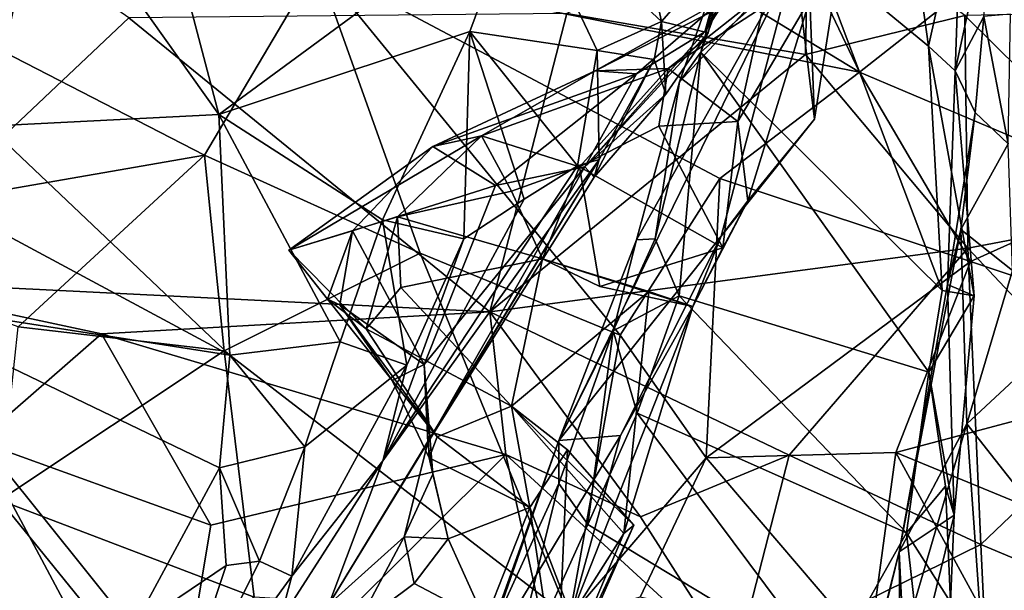
# Model space of a CAD drawing. Units: metres. Extents: x 25.89 to 33.99, y -2.99 to 4.16.
# Drawn here: x 27.01 to 27.51, y -0.3 to -0.01 of the extents above; entities that cross this region are included whole.
import ezdxf

# ---------------------------------------------------------------- set-up
doc = ezdxf.new("R2010")
doc.units = ezdxf.units.M

msp = doc.modelspace()

# ---------------------------------------------------------------- linework, layer by layer
at = {"layer": '1'}
for points in [[(26.40681, -0.2021, -1.52027), (26.05048, 0.3803, -1.52936), (27.10809, 1.25803, -1.53921)], [(26.40681, -0.2021, -1.52027), (27.10809, 1.25803, -1.53921), (27.94113, 0.7179, -1.5264)], [(27.31004, -2.32784, -1.48111), (26.40681, -0.2021, -1.52027), (27.94113, 0.7179, -1.5264)], [(28.27694, -0.87686, -1.50202), (27.31004, -2.32784, -1.48111), (27.94113, 0.7179, -1.5264)], [(27.05589, 0.15792, 12.46542), (27.02411, 0.06558, 12.58607), (27.11325, -0.05991, 12.63153)], [(27.05589, 0.15792, 12.46542), (27.11325, -0.05991, 12.63153), (27.26738, 0.05344, 12.40062)], [(27.4393, -0.03834, 13.6687), (27.25721, 0.07209, 13.65027), (27.37137, 0.104, 13.66927)], [(27.4393, -0.03834, 13.6687), (27.37137, 0.104, 13.66927), (27.50483, 0.01334, 13.67694)], [(27.31646, 0.08911, 12.29536), (27.26738, 0.05344, 12.40062), (27.3385, -0.01261, 12.34661)], [(27.37281, 0.02644, 12.23629), (27.31646, 0.08911, 12.29536), (27.3385, -0.01261, 12.34661)], [(27.45909, 0.0839, 11.14306), (27.41618, 0.02286, 11.27378), (27.47432, -0.02513, 11.22111)], [(27.45909, 0.0839, 11.14306), (27.47432, -0.02513, 11.22111), (27.49105, 0.04936, 11.0791)], [(26.92608, -0.14418, 14.47433), (27.06747, -0.01086, 14.38839), (26.9424, 0.07629, 14.41984)], [(27.65605, -0.03929, 13.70911), (27.50483, 0.01334, 13.67694), (27.606, 0.07945, 13.71317)], [(27.16335, 0.01632, 13.64567), (27.25721, 0.07209, 13.65027), (27.4393, -0.03834, 13.6687)], [(27.35853, -0.0283, 11.39603), (27.39531, 0.07317, 11.2913), (27.37551, 0.03559, 11.38872)], [(27.39531, 0.07317, 11.2913), (27.35853, -0.0283, 11.39603), (27.41618, 0.02286, 11.27378)], [(27.02411, 0.06558, 12.58607), (26.99617, 0.04738, 12.63482), (26.996, -0.0659, 12.71735)], [(27.02411, 0.06558, 12.58607), (26.996, -0.0659, 12.71735), (27.11325, -0.05991, 12.63153)], [(27.48785, -0.03773, 11.17223), (27.50248, -0.0101, 11.0454), (27.50879, 0.05888, 11.0059)], [(27.48785, -0.03773, 11.17223), (27.50879, 0.05888, 11.0059), (27.49105, 0.04936, 11.0791)], [(27.11325, -0.05991, 12.63153), (27.24098, -0.0178, 12.48602), (27.26738, 0.05344, 12.40062)], [(27.24098, -0.0178, 12.48602), (27.30581, -0.02735, 12.41135), (27.26738, 0.05344, 12.40062)], [(27.26738, 0.05344, 12.40062), (27.30581, -0.02735, 12.41135), (27.3385, -0.01261, 12.34661)], [(27.29028, -0.00865, 14.31478), (27.41171, -0.02948, 14.266), (27.41324, 0.05079, 14.2584)], [(27.41324, 0.05079, 14.2584), (27.41171, -0.02948, 14.266), (27.49281, -0.00961, 14.21599)], [(27.47432, -0.02513, 11.22111), (27.48785, -0.03773, 11.17223), (27.49105, 0.04936, 11.0791)], [(27.34765, -0.04339, 11.46708), (27.35853, -0.0283, 11.39603), (27.37551, 0.03559, 11.38872)], [(27.40635, 0.02014, 11.65248), (27.34765, -0.04339, 11.46708), (27.37551, 0.03559, 11.38872)], [(27.37281, 0.02644, 12.23629), (27.3605, -0.01783, 12.2243), (27.3923, 0.03131, 12.15172)], [(27.3605, -0.01783, 12.2243), (27.36917, -0.00174, 12.12671), (27.3923, 0.03131, 12.15172)], [(27.3385, -0.01261, 12.34661), (27.36221, -0.01841, 12.27219), (27.37281, 0.02644, 12.23629)], [(27.36221, -0.01841, 12.27219), (27.3605, -0.01783, 12.2243), (27.37281, 0.02644, 12.23629)], [(27.28622, -0.22579, 11.64433), (27.32573, -0.12376, 11.56584), (27.40635, 0.02014, 11.65248)], [(27.28622, -0.22579, 11.64433), (27.40635, 0.02014, 11.65248), (27.36879, -0.12185, 11.77216)], [(27.32573, -0.12376, 11.56584), (27.34765, -0.04339, 11.46708), (27.40635, 0.02014, 11.65248)], [(27.41618, 0.02286, 11.27378), (27.35853, -0.0283, 11.39603), (27.48136, -0.14941, 11.32482)], [(27.36879, -0.12185, 11.77216), (27.40635, 0.02014, 11.65248), (27.41637, -0.0623, 11.85566)], [(27.41637, -0.0623, 11.85566), (27.40635, 0.02014, 11.65248), (27.42553, -0.00411, 11.84024)], [(27.41618, 0.02286, 11.27378), (27.48136, -0.14941, 11.32482), (27.47432, -0.02513, 11.22111)], [(27.10601, -0.0806, 13.66425), (26.96352, -0.00732, 13.66351), (27.16335, 0.01632, 13.64567)], [(27.21564, -0.13046, 13.67811), (27.10601, -0.0806, 13.66425), (27.16335, 0.01632, 13.64567)], [(27.21564, -0.13046, 13.67811), (27.16335, 0.01632, 13.64567), (27.31742, -0.17208, 13.69156)], [(27.31742, -0.17208, 13.69156), (27.16335, 0.01632, 13.64567), (27.36816, -0.09256, 13.66861)], [(27.36816, -0.09256, 13.66861), (27.16335, 0.01632, 13.64567), (27.4393, -0.03834, 13.6687)], [(27.30473, -0.03777, 12.0465), (27.34192, -0.03653, 12.00335), (27.40466, 0.01316, 12.02907)], [(27.36917, -0.00174, 12.12671), (27.30473, -0.03777, 12.0465), (27.40466, 0.01316, 12.02907)], [(27.40466, 0.01316, 12.02907), (27.34192, -0.03653, 12.00335), (27.3902, -0.00518, 11.98622)], [(27.57862, -0.09738, 13.69781), (27.4393, -0.03834, 13.6687), (27.50483, 0.01334, 13.67694)], [(27.65605, -0.03929, 13.70911), (27.57862, -0.09738, 13.69781), (27.50483, 0.01334, 13.67694)], [(27.32576, -0.03923, 12.17355), (27.30473, -0.03777, 12.0465), (27.36917, -0.00174, 12.12671)], [(27.32576, -0.03923, 12.17355), (27.36917, -0.00174, 12.12671), (27.3605, -0.01783, 12.2243)], [(27.37726, -0.06344, 11.95825), (27.38235, -0.10378, 11.89686), (27.41403, -0.00136, 11.94283)], [(27.3902, -0.00518, 11.98622), (27.37726, -0.06344, 11.95825), (27.41403, -0.00136, 11.94283)], [(27.38235, -0.10378, 11.89686), (27.41637, -0.0623, 11.85566), (27.41403, -0.00136, 11.94283)], [(27.41637, -0.0623, 11.85566), (27.42553, -0.00411, 11.84024), (27.41403, -0.00136, 11.94283)], [(26.87939, -0.11989, 13.69512), (26.96352, -0.00732, 13.66351), (27.10601, -0.0806, 13.66425)], [(27.06747, -0.01086, 14.38839), (27.25116, -0.1603, 14.3752), (27.29028, -0.00865, 14.31478)], [(27.25116, -0.1603, 14.3752), (27.41171, -0.02948, 14.266), (27.29028, -0.00865, 14.31478)], [(27.34192, -0.03653, 12.00335), (27.37726, -0.06344, 11.95825), (27.3902, -0.00518, 11.98622)], [(27.41171, -0.02948, 14.266), (27.49442, -0.12797, 14.2634), (27.49281, -0.00961, 14.21599)], [(27.49281, -0.00961, 14.21599), (27.59356, -0.10903, 14.16822), (27.57586, -0.00791, 14.14999)], [(27.49281, -0.00961, 14.21599), (27.49442, -0.12797, 14.2634), (27.59356, -0.10903, 14.16822)], [(27.516, -0.00885, 11.01436), (27.50248, -0.0101, 11.0454), (27.5149, -0.07492, 11.03449)], [(27.06747, -0.01086, 14.38839), (26.92608, -0.14418, 14.47433), (27.25116, -0.1603, 14.3752)], [(27.30581, -0.02735, 12.41135), (27.33485, -0.03195, 12.35532), (27.3385, -0.01261, 12.34661)], [(27.33485, -0.03195, 12.35532), (27.3407, -0.04966, 12.29827), (27.3385, -0.01261, 12.34661)], [(27.3407, -0.04966, 12.29827), (27.36221, -0.01841, 12.27219), (27.3385, -0.01261, 12.34661)], [(27.49808, -0.0589, 11.06231), (27.50248, -0.0101, 11.0454), (27.48785, -0.03773, 11.17223)], [(27.50248, -0.0101, 11.0454), (27.49808, -0.0589, 11.06231), (27.5149, -0.07492, 11.03449)], [(27.19656, -0.11355, 12.58938), (27.24098, -0.0178, 12.48602), (27.11325, -0.05991, 12.63153)], [(27.24098, -0.0178, 12.48602), (27.19656, -0.11355, 12.58938), (27.238, -0.12314, 12.53865)], [(27.24098, -0.0178, 12.48602), (27.238, -0.12314, 12.53865), (27.2686, -0.10294, 12.48234)], [(27.24098, -0.0178, 12.48602), (27.2686, -0.10294, 12.48234), (27.29569, -0.08607, 12.43113)], [(27.24098, -0.0178, 12.48602), (27.29569, -0.08607, 12.43113), (27.30581, -0.02735, 12.41135)], [(27.29951, -0.08648, 12.26243), (27.32576, -0.03923, 12.17355), (27.3605, -0.01783, 12.2243)], [(27.36221, -0.01841, 12.27219), (27.29951, -0.08648, 12.26243), (27.3605, -0.01783, 12.2243)], [(27.3407, -0.04966, 12.29827), (27.29951, -0.08648, 12.26243), (27.36221, -0.01841, 12.27219)], [(27.41171, -0.02948, 14.266), (27.25116, -0.1603, 14.3752), (27.49442, -0.12797, 14.2634)], [(27.30581, -0.02735, 12.41135), (27.29569, -0.08607, 12.43113), (27.30686, -0.08285, 12.38674)], [(27.30581, -0.02735, 12.41135), (27.30686, -0.08285, 12.38674), (27.33485, -0.03195, 12.35532)], [(27.35853, -0.0283, 11.39603), (27.33527, -0.1232, 11.49689), (27.34744, -0.15223, 11.48271)], [(27.33527, -0.1232, 11.49689), (27.35853, -0.0283, 11.39603), (27.34765, -0.04339, 11.46708)], [(27.47447, -0.19101, 11.36188), (27.35853, -0.0283, 11.39603), (27.34744, -0.15223, 11.48271)], [(27.35853, -0.0283, 11.39603), (27.47447, -0.19101, 11.36188), (27.48136, -0.14941, 11.32482)], [(27.47432, -0.02513, 11.22111), (27.48136, -0.14941, 11.32482), (27.4976, -0.15213, 11.2849)], [(27.47432, -0.02513, 11.22111), (27.4976, -0.15213, 11.2849), (27.48785, -0.03773, 11.17223)], [(27.30686, -0.08285, 12.38674), (27.30431, -0.09184, 12.32912), (27.33485, -0.03195, 12.35532)], [(27.33485, -0.03195, 12.35532), (27.30431, -0.09184, 12.32912), (27.3407, -0.04966, 12.29827)], [(27.24688, -0.07087, 12.02578), (27.30473, -0.03777, 12.0465), (27.22208, -0.07625, 12.07096)], [(27.32576, -0.03923, 12.17355), (27.22208, -0.07625, 12.07096), (27.30473, -0.03777, 12.0465)], [(27.25398, -0.09598, 12.18104), (27.22208, -0.07625, 12.07096), (27.32576, -0.03923, 12.17355)], [(27.24688, -0.07087, 12.02578), (27.29678, -0.08661, 11.96526), (27.34192, -0.03653, 12.00335)], [(27.30473, -0.03777, 12.0465), (27.24688, -0.07087, 12.02578), (27.34192, -0.03653, 12.00335)], [(27.25398, -0.09598, 12.18104), (27.32576, -0.03923, 12.17355), (27.29951, -0.08648, 12.26243)], [(27.29678, -0.08661, 11.96526), (27.33721, -0.06584, 11.96965), (27.34192, -0.03653, 12.00335)], [(27.34192, -0.03653, 12.00335), (27.33721, -0.06584, 11.96965), (27.37726, -0.06344, 11.95825)], [(27.36816, -0.09256, 13.66861), (27.4393, -0.03834, 13.6687), (27.49567, -0.13477, 13.69411)], [(27.49567, -0.13477, 13.69411), (27.4393, -0.03834, 13.6687), (27.57862, -0.09738, 13.69781)], [(27.48403, -0.14637, 11.1307), (27.49808, -0.0589, 11.06231), (27.48785, -0.03773, 11.17223)], [(27.4976, -0.15213, 11.2849), (27.48403, -0.14637, 11.1307), (27.48785, -0.03773, 11.17223)], [(27.32573, -0.12376, 11.56584), (27.33527, -0.1232, 11.49689), (27.34765, -0.04339, 11.46708)], [(27.30431, -0.09184, 12.32912), (27.29951, -0.08648, 12.26243), (27.3407, -0.04966, 12.29827)], [(27.11325, -0.05991, 12.63153), (26.996, -0.0659, 12.71735), (27.11881, -0.18239, 12.70583)], [(27.17493, -0.17557, 12.64151), (27.11325, -0.05991, 12.63153), (27.11881, -0.18239, 12.70583)], [(27.11325, -0.05991, 12.63153), (27.17493, -0.17557, 12.64151), (27.19656, -0.11355, 12.58938)], [(27.48403, -0.14637, 11.1307), (27.49079, -0.1184, 11.07909), (27.49808, -0.0589, 11.06231)], [(27.49808, -0.0589, 11.06231), (27.49079, -0.1184, 11.07909), (27.5149, -0.07492, 11.03449)], [(27.33721, -0.06584, 11.96965), (27.3697, -0.12776, 11.95893), (27.37726, -0.06344, 11.95825)], [(27.38235, -0.10378, 11.89686), (27.36879, -0.12185, 11.77216), (27.41637, -0.0623, 11.85566)], [(27.37726, -0.06344, 11.95825), (27.3697, -0.12776, 11.95893), (27.38235, -0.10378, 11.89686)], [(26.996, -0.0659, 12.71735), (26.96066, -0.09739, 12.76965), (27.11881, -0.18239, 12.70583)], [(27.3697, -0.12776, 11.95893), (27.33721, -0.06584, 11.96965), (27.29678, -0.08661, 11.96526)], [(27.14891, -0.12898, 12.0556), (27.20419, -0.11204, 12.00447), (27.24688, -0.07087, 12.02578)], [(27.14891, -0.12898, 12.0556), (27.24688, -0.07087, 12.02578), (27.22208, -0.07625, 12.07096)], [(27.24688, -0.07087, 12.02578), (27.20419, -0.11204, 12.00447), (27.26219, -0.09886, 11.98432)], [(27.24688, -0.07087, 12.02578), (27.26219, -0.09886, 11.98432), (27.29678, -0.08661, 11.96526)], [(27.5149, -0.07492, 11.03449), (27.49079, -0.1184, 11.07909), (27.51714, -0.13924, 11.05127)], [(27.18137, -0.11913, 12.10977), (27.14891, -0.12898, 12.0556), (27.22208, -0.07625, 12.07096)], [(27.25398, -0.09598, 12.18104), (27.18137, -0.11913, 12.10977), (27.22208, -0.07625, 12.07096)], [(27.0111, -0.16795, 13.7178), (26.87939, -0.11989, 13.69512), (27.10601, -0.0806, 13.66425)], [(27.0111, -0.16795, 13.7178), (27.10601, -0.0806, 13.66425), (27.11591, -0.18015, 13.70308)], [(27.11591, -0.18015, 13.70308), (27.10601, -0.0806, 13.66425), (27.21564, -0.13046, 13.67811)], [(27.21968, -0.22676, 12.33527), (27.30686, -0.08285, 12.38674), (27.16924, -0.30905, 12.39049)], [(27.19668, -0.23599, 12.51987), (27.16924, -0.30905, 12.39049), (27.30686, -0.08285, 12.38674)], [(27.19668, -0.23599, 12.51987), (27.30686, -0.08285, 12.38674), (27.29569, -0.08607, 12.43113)], [(27.30686, -0.08285, 12.38674), (27.21968, -0.22676, 12.33527), (27.30431, -0.09184, 12.32912)], [(27.2686, -0.10294, 12.48234), (27.19668, -0.23599, 12.51987), (27.29569, -0.08607, 12.43113)], [(27.21968, -0.22676, 12.33527), (27.21778, -0.18707, 12.25629), (27.29951, -0.08648, 12.26243)], [(27.21778, -0.18707, 12.25629), (27.25398, -0.09598, 12.18104), (27.29951, -0.08648, 12.26243)], [(27.21968, -0.22676, 12.33527), (27.29951, -0.08648, 12.26243), (27.30431, -0.09184, 12.32912)], [(27.26219, -0.09886, 11.98432), (27.27801, -0.13331, 11.98278), (27.29678, -0.08661, 11.96526)], [(27.29678, -0.08661, 11.96526), (27.27801, -0.13331, 11.98278), (27.3071, -0.14741, 11.94512)], [(27.3697, -0.12776, 11.95893), (27.29678, -0.08661, 11.96526), (27.3071, -0.14741, 11.94512)], [(27.36127, -0.23462, 13.73545), (27.31742, -0.17208, 13.69156), (27.36816, -0.09256, 13.66861)], [(27.36127, -0.23462, 13.73545), (27.36816, -0.09256, 13.66861), (27.49567, -0.13477, 13.69411)], [(26.96066, -0.09739, 12.76965), (26.93448, -0.15345, 12.82958), (27.11881, -0.18239, 12.70583)], [(27.21778, -0.18707, 12.25629), (27.18137, -0.11913, 12.10977), (27.25398, -0.09598, 12.18104)], [(27.20419, -0.11204, 12.00447), (27.27801, -0.13331, 11.98278), (27.26219, -0.09886, 11.98432)], [(27.49567, -0.13477, 13.69411), (27.57862, -0.09738, 13.69781), (27.64009, -0.18335, 13.75128)], [(27.238, -0.12314, 12.53865), (27.19668, -0.23599, 12.51987), (27.2686, -0.10294, 12.48234)], [(27.35448, -0.15764, 11.90494), (27.36879, -0.12185, 11.77216), (27.38235, -0.10378, 11.89686)], [(27.3697, -0.12776, 11.95893), (27.35448, -0.15764, 11.90494), (27.38235, -0.10378, 11.89686)], [(27.49442, -0.12797, 14.2634), (27.57214, -0.21056, 14.26255), (27.59356, -0.10903, 14.16822)], [(27.20419, -0.11204, 12.00447), (27.14891, -0.12898, 12.0556), (27.1882, -0.16889, 12.08961)], [(27.19656, -0.11355, 12.58938), (27.17493, -0.17557, 12.64151), (27.20897, -0.18745, 12.57983)], [(27.20419, -0.11204, 12.00447), (27.1882, -0.16889, 12.08961), (27.20592, -0.14796, 12.03157)], [(27.19656, -0.11355, 12.58938), (27.20897, -0.18745, 12.57983), (27.238, -0.12314, 12.53865)], [(27.27801, -0.13331, 11.98278), (27.20419, -0.11204, 12.00447), (27.20592, -0.14796, 12.03157)], [(27.16855, -0.15382, 12.10427), (27.14891, -0.12898, 12.0556), (27.18137, -0.11913, 12.10977)], [(27.1749, -0.1567, 12.14323), (27.16855, -0.15382, 12.10427), (27.18137, -0.11913, 12.10977)], [(27.1749, -0.1567, 12.14323), (27.18137, -0.11913, 12.10977), (27.21778, -0.18707, 12.25629)], [(27.45939, -0.28237, 11.11798), (27.49079, -0.1184, 11.07909), (27.48403, -0.14637, 11.1307)], [(27.49079, -0.1184, 11.07909), (27.45939, -0.28237, 11.11798), (27.49386, -0.21728, 11.0622)], [(27.49079, -0.1184, 11.07909), (27.49386, -0.21728, 11.0622), (27.51714, -0.13924, 11.05127)], [(27.20897, -0.18745, 12.57983), (27.19668, -0.23599, 12.51987), (27.238, -0.12314, 12.53865)], [(27.31759, -0.22314, 11.82353), (27.28622, -0.22579, 11.64433), (27.36879, -0.12185, 11.77216)], [(27.28622, -0.22579, 11.64433), (27.31395, -0.17001, 11.5565), (27.32573, -0.12376, 11.56584)], [(27.31395, -0.17001, 11.5565), (27.33527, -0.1232, 11.49689), (27.32573, -0.12376, 11.56584)], [(27.33527, -0.1232, 11.49689), (27.31395, -0.17001, 11.5565), (27.34744, -0.15223, 11.48271)], [(27.31759, -0.22314, 11.82353), (27.36879, -0.12185, 11.77216), (27.35448, -0.15764, 11.90494)], [(27.14891, -0.12898, 12.0556), (27.16855, -0.15382, 12.10427), (27.1882, -0.16889, 12.08961)], [(27.25116, -0.1603, 14.3752), (27.4034, -0.23319, 14.34514), (27.49442, -0.12797, 14.2634)], [(27.35448, -0.15764, 11.90494), (27.3697, -0.12776, 11.95893), (27.3071, -0.14741, 11.94512)], [(27.49442, -0.12797, 14.2634), (27.4034, -0.23319, 14.34514), (27.50104, -0.27862, 14.32418)], [(27.49442, -0.12797, 14.2634), (27.50104, -0.27862, 14.32418), (27.57214, -0.21056, 14.26255)], [(27.11591, -0.18015, 13.70308), (27.21564, -0.13046, 13.67811), (27.29166, -0.31563, 13.78807)], [(27.27801, -0.13331, 11.98278), (27.20592, -0.14796, 12.03157), (27.26221, -0.20829, 12.09965)], [(27.29166, -0.31563, 13.78807), (27.21564, -0.13046, 13.67811), (27.31742, -0.17208, 13.69156)], [(27.27801, -0.13331, 11.98278), (27.26221, -0.20829, 12.09965), (27.33199, -0.15002, 11.97917)], [(27.33199, -0.15002, 11.97917), (27.35448, -0.15764, 11.90494), (27.27801, -0.13331, 11.98278)], [(27.35448, -0.15764, 11.90494), (27.3071, -0.14741, 11.94512), (27.27801, -0.13331, 11.98278)], [(27.45767, -0.23176, 13.76399), (27.36127, -0.23462, 13.73545), (27.49567, -0.13477, 13.69411)], [(27.45767, -0.23176, 13.76399), (27.49567, -0.13477, 13.69411), (27.64009, -0.18335, 13.75128)], [(27.51714, -0.13924, 11.05127), (27.49386, -0.21728, 11.0622), (27.55128, -0.16389, 11.04163)], [(26.92608, -0.14418, 14.47433), (26.9908, -0.22606, 14.46368), (27.05361, -0.1714, 14.44248)], [(26.92608, -0.14418, 14.47433), (27.05361, -0.1714, 14.44248), (27.25116, -0.1603, 14.3752)], [(27.20592, -0.14796, 12.03157), (27.1882, -0.16889, 12.08961), (27.26221, -0.20829, 12.09965)], [(27.31931, -0.27309, 11.99719), (27.33199, -0.15002, 11.97917), (27.26221, -0.20829, 12.09965)], [(27.33199, -0.15002, 11.97917), (27.31931, -0.27309, 11.99719), (27.35448, -0.15764, 11.90494)], [(27.45939, -0.28237, 11.11798), (27.48403, -0.14637, 11.1307), (27.48733, -0.26371, 11.2582)], [(27.48136, -0.14941, 11.32482), (27.47447, -0.19101, 11.36188), (27.4976, -0.15213, 11.2849)], [(27.48733, -0.26371, 11.2582), (27.48403, -0.14637, 11.1307), (27.4976, -0.15213, 11.2849)], [(26.93448, -0.15345, 12.82958), (26.88668, -0.41862, 12.99506), (27.06935, -0.32145, 12.80674)], [(27.11881, -0.18239, 12.70583), (26.93448, -0.15345, 12.82958), (27.11354, -0.23955, 12.73439)], [(26.93448, -0.15345, 12.82958), (27.06935, -0.32145, 12.80674), (27.11354, -0.23955, 12.73439)], [(27.1882, -0.16889, 12.08961), (27.16855, -0.15382, 12.10427), (27.22445, -0.22391, 12.19588)], [(27.16855, -0.15382, 12.10427), (27.1749, -0.1567, 12.14323), (27.22445, -0.22391, 12.19588)], [(27.31395, -0.17001, 11.5565), (27.32613, -0.21181, 11.53559), (27.34744, -0.15223, 11.48271)], [(27.34744, -0.15223, 11.48271), (27.32613, -0.21181, 11.53559), (27.46313, -0.27273, 11.42023)], [(27.47447, -0.19101, 11.36188), (27.34744, -0.15223, 11.48271), (27.46313, -0.27273, 11.42023)], [(27.47447, -0.19101, 11.36188), (27.48733, -0.26371, 11.2582), (27.4976, -0.15213, 11.2849)], [(27.25116, -0.1603, 14.3752), (27.05361, -0.1714, 14.44248), (27.25924, -0.23289, 14.39758)], [(27.1749, -0.1567, 12.14323), (27.2014, -0.19521, 12.21986), (27.22445, -0.22391, 12.19588)], [(27.2014, -0.19521, 12.21986), (27.1749, -0.1567, 12.14323), (27.21778, -0.18707, 12.25629)], [(27.25924, -0.23289, 14.39758), (27.32781, -0.26449, 14.37313), (27.25116, -0.1603, 14.3752)], [(27.25116, -0.1603, 14.3752), (27.32781, -0.26449, 14.37313), (27.4034, -0.23319, 14.34514)], [(27.31931, -0.27309, 11.99719), (27.29192, -0.31644, 11.87285), (27.35448, -0.15764, 11.90494)], [(27.29192, -0.31644, 11.87285), (27.31759, -0.22314, 11.82353), (27.35448, -0.15764, 11.90494)], [(27.55128, -0.16389, 11.04163), (27.49386, -0.21728, 11.0622), (27.556, -0.29606, 11.04261)], [(27.00172, -0.25605, 13.77884), (27.0111, -0.16795, 13.7178), (27.11591, -0.18015, 13.70308)], [(27.1882, -0.16889, 12.08961), (27.22445, -0.22391, 12.19588), (27.26221, -0.20829, 12.09965)], [(27.28622, -0.22579, 11.64433), (27.28627, -0.24753, 11.60436), (27.31395, -0.17001, 11.5565)], [(27.31395, -0.17001, 11.5565), (27.28627, -0.24753, 11.60436), (27.30105, -0.26853, 11.57916)], [(27.31395, -0.17001, 11.5565), (27.30105, -0.26853, 11.57916), (27.32613, -0.21181, 11.53559)], [(27.05361, -0.1714, 14.44248), (26.9908, -0.22606, 14.46368), (27.10913, -0.26884, 14.42316)], [(27.05361, -0.1714, 14.44248), (27.10913, -0.26884, 14.42316), (27.25924, -0.23289, 14.39758)], [(27.29166, -0.31563, 13.78807), (27.31742, -0.17208, 13.69156), (27.36127, -0.23462, 13.73545)], [(27.00172, -0.25605, 13.77884), (27.11591, -0.18015, 13.70308), (27.13118, -0.3054, 13.77681)], [(27.13118, -0.3054, 13.77681), (27.11591, -0.18015, 13.70308), (27.29166, -0.31563, 13.78807)], [(27.17493, -0.17557, 12.64151), (27.11881, -0.18239, 12.70583), (27.15711, -0.22893, 12.67106)], [(27.17493, -0.17557, 12.64151), (27.15711, -0.22893, 12.67106), (27.20897, -0.18745, 12.57983)], [(27.11881, -0.18239, 12.70583), (27.11354, -0.23955, 12.73439), (27.15711, -0.22893, 12.67106)], [(27.55531, -0.27199, 13.81602), (27.45767, -0.23176, 13.76399), (27.64009, -0.18335, 13.75128)], [(27.15711, -0.22893, 12.67106), (27.1505, -0.29474, 12.5836), (27.20897, -0.18745, 12.57983)], [(27.20897, -0.18745, 12.57983), (27.1505, -0.29474, 12.5836), (27.19668, -0.23599, 12.51987)], [(27.2014, -0.19521, 12.21986), (27.21778, -0.18707, 12.25629), (27.22028, -0.23446, 12.23891)], [(27.21968, -0.22676, 12.33527), (27.22214, -0.24284, 12.28247), (27.21778, -0.18707, 12.25629)], [(27.21778, -0.18707, 12.25629), (27.22214, -0.24284, 12.28247), (27.22028, -0.23446, 12.23891)], [(27.2014, -0.19521, 12.21986), (27.22028, -0.23446, 12.23891), (27.22445, -0.22391, 12.19588)], [(27.47447, -0.19101, 11.36188), (27.46313, -0.27273, 11.42023), (27.48293, -0.24899, 11.37578)], [(27.47447, -0.19101, 11.36188), (27.48293, -0.24899, 11.37578), (27.48733, -0.26371, 11.2582)], [(26.11407, -0.48295, -1.51733), (26.40681, -0.2021, -1.52027), (27.31004, -2.32784, -1.48111)], [(27.26221, -0.20829, 12.09965), (27.22445, -0.22391, 12.19588), (27.27157, -0.25984, 12.20742)], [(27.31931, -0.27309, 11.99719), (27.26221, -0.20829, 12.09965), (27.32442, -0.26882, 12.07099)], [(27.26221, -0.20829, 12.09965), (27.27157, -0.25984, 12.20742), (27.29064, -0.23044, 12.11479)], [(27.26221, -0.20829, 12.09965), (27.29064, -0.23044, 12.11479), (27.32442, -0.26882, 12.07099)], [(27.30105, -0.26853, 11.57916), (27.42382, -0.34265, 11.48748), (27.32613, -0.21181, 11.53559)], [(27.32613, -0.21181, 11.53559), (27.42382, -0.34265, 11.48748), (27.46313, -0.27273, 11.42023)], [(27.50104, -0.27862, 14.32418), (27.58506, -0.3138, 14.29027), (27.57214, -0.21056, 14.26255)], [(27.45939, -0.28237, 11.11798), (27.4616, -0.32725, 11.06988), (27.49386, -0.21728, 11.0622)], [(27.49386, -0.21728, 11.0622), (27.4616, -0.32725, 11.06988), (27.50377, -0.35627, 11.04491)], [(27.49386, -0.21728, 11.0622), (27.50377, -0.35627, 11.04491), (27.556, -0.29606, 11.04261)], [(27.22445, -0.22391, 12.19588), (27.22028, -0.23446, 12.23891), (27.27157, -0.25984, 12.20742)], [(27.24501, -0.3434, 11.7421), (27.28622, -0.22579, 11.64433), (27.31759, -0.22314, 11.82353)], [(27.29192, -0.31644, 11.87285), (27.24501, -0.3434, 11.7421), (27.31759, -0.22314, 11.82353)], [(26.9908, -0.22606, 14.46368), (26.8798, -0.24863, 14.47433), (27.08646, -0.40483, 14.37238)], [(26.9908, -0.22606, 14.46368), (27.08646, -0.40483, 14.37238), (27.10913, -0.26884, 14.42316)], [(27.11354, -0.23955, 12.73439), (27.1339, -0.28707, 12.68294), (27.15711, -0.22893, 12.67106)], [(27.1505, -0.29474, 12.5836), (27.15711, -0.22893, 12.67106), (27.1339, -0.28707, 12.68294)], [(27.16924, -0.30905, 12.39049), (27.20752, -0.27472, 12.33743), (27.21968, -0.22676, 12.33527)], [(27.20752, -0.27472, 12.33743), (27.22214, -0.24284, 12.28247), (27.21968, -0.22676, 12.33527)], [(27.24501, -0.3434, 11.7421), (27.24925, -0.32855, 11.66998), (27.28622, -0.22579, 11.64433)], [(27.24925, -0.32855, 11.66998), (27.28627, -0.24753, 11.60436), (27.28622, -0.22579, 11.64433)], [(27.27157, -0.25984, 12.20742), (27.28538, -0.35237, 12.13165), (27.29064, -0.23044, 12.11479)], [(27.29064, -0.23044, 12.11479), (27.28538, -0.35237, 12.13165), (27.32442, -0.26882, 12.07099)], [(27.10913, -0.26884, 14.42316), (27.08646, -0.40483, 14.37238), (27.25924, -0.23289, 14.39758)], [(27.25924, -0.23289, 14.39758), (27.08646, -0.40483, 14.37238), (27.30106, -0.42417, 14.31728)], [(27.22028, -0.23446, 12.23891), (27.22214, -0.24284, 12.28247), (27.23004, -0.27577, 12.27751)], [(27.22028, -0.23446, 12.23891), (27.23004, -0.27577, 12.27751), (27.27157, -0.25984, 12.20742)], [(27.25924, -0.23289, 14.39758), (27.30106, -0.42417, 14.31728), (27.37603, -0.34006, 14.34275)], [(27.32781, -0.26449, 14.37313), (27.25924, -0.23289, 14.39758), (27.37603, -0.34006, 14.34275)], [(27.32764, -0.30546, 13.77662), (27.29166, -0.31563, 13.78807), (27.36127, -0.23462, 13.73545)], [(27.32764, -0.30546, 13.77662), (27.36127, -0.23462, 13.73545), (27.44411, -0.33146, 13.81796)], [(27.32781, -0.26449, 14.37313), (27.37603, -0.34006, 14.34275), (27.4034, -0.23319, 14.34514)], [(27.44411, -0.33146, 13.81796), (27.36127, -0.23462, 13.73545), (27.45767, -0.23176, 13.76399)], [(27.4034, -0.23319, 14.34514), (27.37603, -0.34006, 14.34275), (27.50104, -0.27862, 14.32418)], [(27.44411, -0.33146, 13.81796), (27.45767, -0.23176, 13.76399), (27.50885, -0.32541, 13.83888)], [(27.50885, -0.32541, 13.83888), (27.45767, -0.23176, 13.76399), (27.55531, -0.27199, 13.81602)], [(27.11354, -0.23955, 12.73439), (27.06935, -0.32145, 12.80674), (27.11705, -0.28931, 12.72553)], [(27.11354, -0.23955, 12.73439), (27.11705, -0.28931, 12.72553), (27.1339, -0.28707, 12.68294)], [(27.1505, -0.29474, 12.5836), (27.14413, -0.31802, 12.44926), (27.19668, -0.23599, 12.51987)], [(27.14413, -0.31802, 12.44926), (27.16924, -0.30905, 12.39049), (27.19668, -0.23599, 12.51987)], [(27.22214, -0.24284, 12.28247), (27.20752, -0.27472, 12.33743), (27.23004, -0.27577, 12.27751)], [(26.8798, -0.24863, 14.47433), (26.86626, -0.42912, 14.417), (27.08646, -0.40483, 14.37238)], [(27.24925, -0.32855, 11.66998), (27.25739, -0.36493, 11.64523), (27.28627, -0.24753, 11.60436)], [(27.28627, -0.24753, 11.60436), (27.25739, -0.36493, 11.64523), (27.30105, -0.26853, 11.57916)], [(27.46313, -0.27273, 11.42023), (27.4856, -0.30799, 11.37597), (27.48293, -0.24899, 11.37578)], [(27.48293, -0.24899, 11.37578), (27.4856, -0.30799, 11.37597), (27.48733, -0.26371, 11.2582)], [(26.94019, -0.31578, 13.81052), (27.00172, -0.25605, 13.77884), (27.07754, -0.34926, 13.78317)], [(27.07754, -0.34926, 13.78317), (27.00172, -0.25605, 13.77884), (27.13118, -0.3054, 13.77681)], [(27.23004, -0.27577, 12.27751), (27.24878, -0.31739, 12.3023), (27.27157, -0.25984, 12.20742)], [(27.27157, -0.25984, 12.20742), (27.24878, -0.31739, 12.3023), (27.29274, -0.31518, 12.25396)], [(27.28538, -0.35237, 12.13165), (27.27157, -0.25984, 12.20742), (27.29274, -0.31518, 12.25396)], [(27.46029, -0.37425, 11.24337), (27.45939, -0.28237, 11.11798), (27.48733, -0.26371, 11.2582)], [(27.4856, -0.30799, 11.37597), (27.46029, -0.37425, 11.24337), (27.48733, -0.26371, 11.2582)], [(27.24233, -0.45477, 12.01084), (27.31931, -0.27309, 11.99719), (27.32442, -0.26882, 12.07099)], [(27.28538, -0.35237, 12.13165), (27.24233, -0.45477, 12.01084), (27.32442, -0.26882, 12.07099)], [(27.30105, -0.26853, 11.57916), (27.25739, -0.36493, 11.64523), (27.42382, -0.34265, 11.48748)], [(27.16924, -0.30905, 12.39049), (27.1832, -0.32056, 12.35934), (27.20752, -0.27472, 12.33743)], [(27.20752, -0.27472, 12.33743), (27.1832, -0.32056, 12.35934), (27.21261, -0.29842, 12.32322)], [(27.20752, -0.27472, 12.33743), (27.21261, -0.29842, 12.32322), (27.23004, -0.27577, 12.27751)], [(27.24233, -0.45477, 12.01084), (27.29192, -0.31644, 11.87285), (27.31931, -0.27309, 11.99719)], [(27.47009, -0.33489, 11.42361), (27.46313, -0.27273, 11.42023), (27.42382, -0.34265, 11.48748)], [(27.46313, -0.27273, 11.42023), (27.47009, -0.33489, 11.42361), (27.4856, -0.30799, 11.37597)], [(27.55726, -0.3624, 13.86638), (27.50885, -0.32541, 13.83888), (27.55531, -0.27199, 13.81602)], [(27.23004, -0.27577, 12.27751), (27.21261, -0.29842, 12.32322), (27.24878, -0.31739, 12.3023)], [(27.50104, -0.27862, 14.32418), (27.37603, -0.34006, 14.34275), (27.50327, -0.32846, 14.31312)], [(27.50104, -0.27862, 14.32418), (27.50327, -0.32846, 14.31312), (27.58506, -0.3138, 14.29027)], [(27.43017, -0.40225, 11.14523), (27.42476, -0.4188, 11.08055), (27.45939, -0.28237, 11.11798)], [(27.42476, -0.4188, 11.08055), (27.4616, -0.32725, 11.06988), (27.45939, -0.28237, 11.11798)], [(27.43017, -0.40225, 11.14523), (27.45939, -0.28237, 11.11798), (27.46029, -0.37425, 11.24337)], [(27.06935, -0.32145, 12.80674), (27.08563, -0.38396, 12.68588), (27.11705, -0.28931, 12.72553)], [(27.1339, -0.28707, 12.68294), (27.08563, -0.38396, 12.68588), (27.1505, -0.29474, 12.5836)], [(27.08563, -0.38396, 12.68588), (27.1339, -0.28707, 12.68294), (27.11705, -0.28931, 12.72553)], [(27.08563, -0.38396, 12.68588), (27.14413, -0.31802, 12.44926), (27.1505, -0.29474, 12.5836)], [(27.21261, -0.29842, 12.32322), (27.1832, -0.32056, 12.35934), (27.24878, -0.31739, 12.3023)], [(27.50377, -0.35627, 11.04491), (27.52837, -0.40031, 11.03075), (27.556, -0.29606, 11.04261)]]:
    msp.add_3dface(points, dxfattribs=at)

doc.saveas('drawing.dxf')
